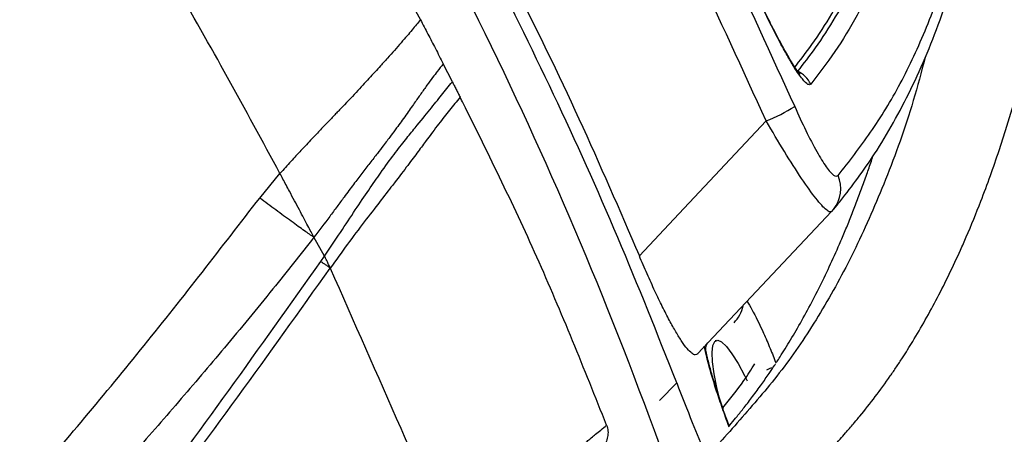
# Model space of a CAD drawing. Extents: x 526 to 613, y 487 to 635.
# Drawn here: x 546 to 551, y 516 to 518 of the extents above; entities that cross this region are included whole.
import ezdxf

# ---------------------------------------------------------------- set-up
doc = ezdxf.new("R2010")
doc.units = 0
doc.header["$MEASUREMENT"] = 0
doc.layers.add('1', color=4, linetype='Continuous')

# ---------------------------------------------------------------- blocks, each defined once
blk = doc.blocks.new('2024 VANGUARD HL')
at = {"layer": '1', "color": 3, "linetype": 'Continuous', "lineweight": 25}
for p, q in [((22.462, 13.5958), (22.4197, 13.6793)), ((21.5669, 13.055), (21.6613, 13.1698)), ((23.6016, 12.33), (24.2238, 12.9923)), ((24.2246, 12.9925), (24.233, 13.0023)), ((24.2335, 13.0021), (24.2492, 13.0217)), ((21.8681, 12.7849), (21.8191, 12.8722)), ((21.8506, 12.7596), (21.8681, 12.7849)), ((23.6883, 12.3928), (23.6825, 12.3907)), ((23.4247, 12.1137), (23.5044, 12.1953)), ((23.7432, 12.0082), (23.742, 12.0062)), ((23.7482, 11.9891), (23.742, 12.0062)), ((23.7475, 11.995), (23.7427, 12.008)), ((23.7475, 11.995), (23.7576, 12.0069))]:
    blk.add_line(p, q, dxfattribs=at)
at = {"layer": '1', "color": 3, "linetype": 'Continuous', "lineweight": 25, "flags": 128}
for points in [[(23.3308, 12.7862), (23.5149, 12.9822), (23.92, 13.4134)], [(23.6403, 12.3433), (23.6382, 12.3513), (23.6317, 12.3665)], [(23.7047, 12.1158), (23.6909, 12.174), (23.6786, 12.2378), (23.6713, 12.2925), (23.6693, 12.3366), (23.6727, 12.3686), (23.6813, 12.3878), (23.6948, 12.3936), (23.713, 12.3858), (23.7353, 12.3646), (23.761, 12.3307), (23.7894, 12.285), (23.8196, 12.2288), (23.8314, 12.2052)], [(23.9224, 12.2553), (23.9362, 12.2615), (23.9458, 12.2661)]]:
    blk.add_lwpolyline(points, dxfattribs=at)
at = {"layer": '1', "color": 3, "linetype": 'Continuous', "lineweight": 25}
for centre, radius, start, end in [((24.0178, 13.5348), 0.1197, 24.2331, 66.5269), ((23.5896, 14.2305), 0.8814, 292.0153, 301.6754), ((24.1117, 13.0983), 0.1547, 321.6418, 23.2384), ((23.6576, 12.5862), 0.1585, 315.4659, 348.1783)]:
    blk.add_arc(centre, radius, start, end, dxfattribs=at)
for points, knots in [([(13.3884, 24.0936), (13.6467, 23.9773), (14.1636, 23.7447), (14.9204, 23.3557), (15.6619, 22.9381), (16.3923, 22.4855), (17.1101, 21.9981), (17.8137, 21.4756), (18.4946, 20.9237), (19.1452, 20.3493), (19.765, 19.7538), (20.3541, 19.1393), (20.9175, 18.5012), (21.4593, 17.8343), (21.9774, 17.1386), (22.4704, 16.4148), (22.9325, 15.671), (23.3486, 14.9323), (23.7241, 14.2026), (23.9429, 13.7213), (24.0525, 13.4805)], [0, 0, 0, 0, 0.055243, 0.110533, 0.165823, 0.221065, 0.277913, 0.334813, 0.391712, 0.44856, 0.503771, 0.55903, 0.614289, 0.6695, 0.72632, 0.783192, 0.840065, 0.896885, 0.948404, 1, 1, 1, 1]), ([(23.92, 13.4134), (23.8111, 13.6525), (23.5933, 14.1307), (23.224, 14.8474), (22.8193, 15.5664), (22.375, 16.2841), (21.8988, 16.9876), (21.3913, 17.6741), (20.8505, 18.3454), (20.2792, 18.9966), (19.677, 19.6271), (19.0554, 20.225), (18.4154, 20.7912), (17.76, 21.3247), (17.0792, 21.8339), (16.3746, 22.3167), (15.6439, 22.7741), (14.8909, 23.2018), (14.1169, 23.6022), (13.5874, 23.8411), (13.322, 23.9608)], [0, 0, 0, 0, 0.051562, 0.103123, 0.158123, 0.213359, 0.268595, 0.324624, 0.380652, 0.437493, 0.494334, 0.551437, 0.606465, 0.661733, 0.717, 0.773061, 0.829122, 0.885995, 0.942867, 1, 1, 1, 1]), ([(23.5044, 12.1953), (23.415, 12.4213), (23.2361, 12.8734), (22.9361, 13.5385), (22.6119, 14.1958), (22.2613, 14.8433), (21.885, 15.48), (21.4722, 16.1221), (21.0206, 16.7668), (20.5283, 17.4113), (20.0098, 18.0352), (19.4608, 18.6428), (18.8811, 19.2325), (18.271, 19.8026), (17.6372, 20.3463), (16.9585, 20.8803), (16.2331, 21.4), (15.4601, 21.9008), (14.6593, 22.3682), (13.8314, 22.799), (12.9794, 23.1955), (12.397, 23.4248), (12.1059, 23.5394)], [0, 0, 0, 0, 0.04406, 0.088136, 0.132195, 0.176825, 0.22147, 0.266099, 0.314989, 0.363922, 0.412855, 0.461745, 0.51207, 0.562442, 0.612813, 0.663139, 0.718691, 0.774275, 0.829828, 0.886541, 0.943287, 1, 1, 1, 1]), ([(23.469, 11.7829), (23.2298, 12.4604), (22.9546, 13.1191), (22.334, 14.4001), (21.9886, 15.0223), (21.4173, 15.928), (21.218, 16.2253), (20.9056, 16.6641), (20.7993, 16.809), (20.5835, 17.0948), (20.4738, 17.2359), (19.9165, 17.9324), (19.4426, 18.4611), (18.4397, 19.4627), (17.9107, 19.9355), (17.0754, 20.6022), (16.7899, 20.8173), (16.4241, 21.0771), (16.3505, 21.1286), (16.2028, 21.2305), (15.9802, 21.3816), (15.7552, 21.5275), (15.302, 21.8126), (14.9958, 21.9935), (14.375, 22.3373), (14.0604, 22.5003), (13.1043, 22.9624), (12.4506, 23.235), (11.7802, 23.4717)], [0, 0, 0, 0, 0.125, 0.125, 0.25, 0.25, 0.3125, 0.3125, 0.34375, 0.34375, 0.375, 0.375, 0.5, 0.5, 0.625, 0.625, 0.6875, 0.6875, 0.703125, 0.703125, 0.71875, 0.75, 0.75, 0.8125, 0.8125, 0.875, 0.875, 1, 1, 1, 1]), ([(12.6976, 23.3686), (13.0008, 23.2379), (13.6073, 22.9764), (14.4911, 22.5267), (15.3598, 22.0324), (16.2088, 21.489), (17.0355, 20.8981), (17.7776, 20.3077), (18.44, 19.7283), (19.0288, 19.1687), (19.5942, 18.5855), (20.1401, 17.9737), (20.6648, 17.3335), (21.1668, 16.6652), (21.64, 15.9763), (22.0584, 15.3083), (22.4269, 14.6658), (22.7508, 14.0514), (23.0548, 13.4256), (23.2388, 12.9994), (23.3308, 12.7862)], [0, 0, 0, 0, 0.064413, 0.128867, 0.19328, 0.259251, 0.325267, 0.391239, 0.443947, 0.496701, 0.549455, 0.602164, 0.656412, 0.71071, 0.765008, 0.819257, 0.864328, 0.909399, 0.9547, 1, 1, 1, 1]), ([(13.8928, 22.3103), (14.1881, 22.15), (14.7788, 21.8294), (15.6321, 21.2919), (16.4589, 20.715), (17.2549, 20.0962), (18.0191, 19.4384), (18.7493, 18.7432), (19.4438, 18.0122), (20.1008, 17.2474), (20.7189, 16.4508), (21.2953, 15.6237), (21.8326, 14.7703), (22.1533, 14.1797), (22.3137, 13.8845)], [0, 0, 0, 0, 0.083332, 0.1666653, 0.2499995, 0.3333326, 0.416666, 0.4999998, 0.5833334, 0.6666667, 0.7500002, 0.8333344, 0.9166678, 1, 1, 1, 1]), ([(21.6613, 13.1698), (21.4999, 13.4673), (21.177, 14.0625), (20.6358, 14.9223), (20.0549, 15.7556), (19.432, 16.5579), (18.7697, 17.3282), (18.0696, 18.0642), (17.3335, 18.7643), (16.5633, 19.4265), (15.7609, 20.0495), (14.9276, 20.6304), (14.0678, 21.1716), (13.4727, 21.4944), (13.1751, 21.6558)], [0, 0, 0, 0, 0.083332, 0.166665, 0.25, 0.333333, 0.416666, 0.5, 0.583334, 0.666667, 0.75, 0.833335, 0.916668, 1, 1, 1, 1]), ([(24.2538, 13.1593), (24.305, 13.2248), (24.4073, 13.3558), (24.5462, 13.5827), (24.6678, 13.8449), (24.7649, 14.1139), (24.8409, 14.382), (24.8995, 14.6418), (24.9475, 14.9172), (24.9844, 15.2087), (25.0093, 15.5161), (25.0215, 15.8393), (25.0219, 16.176), (25.0109, 16.4119), (25.0054, 16.5299)], [0, 0, 0, 0, 0.098405, 0.196803, 0.295407, 0.394012, 0.469508, 0.545003, 0.620597, 0.69619, 0.772093, 0.847995, 0.923998, 1, 1, 1, 1]), ([(24.2492, 13.0217), (24.2549, 13.0289), (24.287, 13.0691), (24.3457, 13.1452), (24.4297, 13.2669), (24.5122, 13.404), (24.5935, 13.5601), (24.6687, 13.7271), (24.7375, 13.905), (24.7997, 14.0935), (24.8552, 14.2924), (24.9039, 14.5023), (24.946, 14.723), (24.9809, 14.955), (25.0084, 15.197), (25.028, 15.4483), (25.0397, 15.7084), (25.0427, 15.9667), (25.0393, 16.2171), (25.0308, 16.382), (25.0266, 16.4627)], [0, 0, 0, 0, 0.010851, 0.060689, 0.110454, 0.169639, 0.229085, 0.288758, 0.348595, 0.408536, 0.468536, 0.528547, 0.589301, 0.650481, 0.711674, 0.772846, 0.833971, 0.895025, 0.948624, 1, 1, 1, 1]), ([(24.8124, 15.7865), (24.8011, 15.6446), (24.7786, 15.3606), (24.715, 14.9732), (24.631, 14.6157), (24.5362, 14.3251), (24.4388, 14.0907), (24.3442, 13.9035), (24.2412, 13.7325), (24.1651, 13.6334), (24.127, 13.5839)], [0, 0, 0, 0, 0.147467, 0.295028, 0.442482, 0.590034, 0.692456, 0.794878, 0.897439, 1, 1, 1, 1]), ([(24.0901, 11.7356), (24.1171, 11.7664), (24.1662, 11.8225), (24.2324, 11.8982), (24.2839, 11.957), (24.3208, 11.9992), (24.3427, 12.0253), (24.3768, 12.0665), (24.4273, 12.1302), (24.4835, 12.2079), (24.5252, 12.2692), (24.5601, 12.3222), (24.6253, 12.4263), (24.7171, 12.5893), (24.7979, 12.7563), (24.8644, 12.9074), (24.9112, 13.0221), (24.9614, 13.1569), (24.9978, 13.2622), (25.0277, 13.3544), (25.0524, 13.4342), (25.0762, 13.5154), (25.0991, 13.5979), (25.1212, 13.6817), (25.1425, 13.7669), (25.1628, 13.8534), (25.1823, 13.9412), (25.2009, 14.0302), (25.2186, 14.1206), (25.2353, 14.2123), (25.2512, 14.3052), (25.2661, 14.3993), (25.2801, 14.4947), (25.2931, 14.5914), (25.3051, 14.6892), (25.3161, 14.7883), (25.3262, 14.8885), (25.3352, 14.9899), (25.3433, 15.0925), (25.3503, 15.1962), (25.3563, 15.301), (25.3612, 15.4069), (25.3651, 15.5139), (25.3679, 15.6219), (25.369, 15.6947), (25.3695, 15.7312)], [0, 0, 0, 0, 0.038098, 0.069292, 0.093582, 0.110965, 0.121442, 0.125012, 0.160134, 0.195246, 0.209899, 0.224551, 0.249978, 0.314087, 0.3782, 0.395385, 0.439859, 0.470543, 0.499885, 0.519121, 0.538354, 0.557584, 0.576812, 0.596039, 0.615264, 0.634489, 0.653714, 0.672939, 0.692165, 0.711393, 0.730623, 0.749855, 0.76909, 0.788328, 0.807569, 0.826813, 0.846057, 0.865303, 0.884549, 0.903794, 0.923039, 0.942283, 0.961525, 0.980764, 1, 1, 1, 1]), ([(24.05, 13.6598), (24.0777, 13.6954), (24.139, 13.774), (24.2265, 13.9103), (24.3128, 14.0676), (24.3918, 14.2384), (24.4635, 14.4222), (24.5276, 14.6188), (24.5838, 14.8281), (24.6201, 14.9939), (24.6378, 15.0895), (24.6414, 15.1086)], [0, 0, 0, 0, 0.102445, 0.226251, 0.350057, 0.473861, 0.597665, 0.721467, 0.84527, 0.969055, 1, 1, 1, 1]), ([(24.6579, 15.0946), (24.6543, 15.0755), (24.6365, 14.9798), (24.6002, 14.8138), (24.5438, 14.6044), (24.4796, 14.4076), (24.4078, 14.2236), (24.3287, 14.0526), (24.2422, 13.8953), (24.1546, 13.7588), (24.0933, 13.6802), (24.0655, 13.6446)], [0, 0, 0, 0, 0.030945, 0.15473, 0.278532, 0.402334, 0.526138, 0.649942, 0.773748, 0.897554, 1, 1, 1, 1]), ([(26.1043, 14.4478), (26.1029, 14.4355), (26.0992, 14.4046), (26.0922, 14.349), (26.0827, 14.2784), (26.0714, 14.1994), (26.059, 14.1182), (26.0376, 13.9841), (25.991, 13.7224), (25.93, 13.4461), (25.8552, 13.1565), (25.7875, 12.9214), (25.6993, 12.6528), (25.6042, 12.3958), (25.469, 12.0685), (25.2853, 11.6875), (25.1043, 11.3785), (24.9779, 11.1865), (24.9136, 11.0936), (24.8481, 11.0035), (24.786, 10.9222), (24.7277, 10.8486), (24.6734, 10.7816), (24.6189, 10.715), (24.5644, 10.648), (24.5281, 10.6033), (24.5099, 10.5809)], [0, 0, 0, 0, 0.0068052, 0.0172011, 0.0311945, 0.0467915, 0.0623882, 0.078051, 0.124786, 0.217567, 0.2496448, 0.3121198, 0.3746052, 0.437102, 0.4996033, 0.62465, 0.7497647, 0.7810432, 0.8123233, 0.8436065, 0.8748939, 0.8999189, 0.9249339, 0.9499471, 0.9749716, 1, 1, 1, 1]), ([(24.127, 13.5839), (24.1232, 13.5824), (24.115, 13.5791), (24.0887, 13.606), (24.0558, 13.6538), (24.0213, 13.7116), (23.9853, 13.7767), (23.9447, 13.8548), (23.9072, 13.9308), (23.885, 13.978), (23.8772, 13.9945)], [0, 0, 0, 0, 0.114472, 0.252216, 0.400053, 0.511846, 0.623797, 0.771684, 0.919674, 1, 1, 1, 1]), ([(24.0777, 13.631), (24.0775, 13.6313), (24.0768, 13.6319), (24.069, 13.6414), (24.0559, 13.66), (24.0372, 13.6892), (24.0134, 13.7296), (23.9851, 13.7808), (23.953, 13.8421), (23.918, 13.9119), (23.8925, 13.9651), (23.8789, 13.9941), (23.8774, 13.9974)], [0, 0, 0, 0, 0.04378, 0.110403, 0.192129, 0.28864, 0.401194, 0.527566, 0.667161, 0.819688, 0.979507, 1, 1, 1, 1]), ([(22.3137, 13.8845), (22.3076, 13.8769), (22.2955, 13.8616), (22.2749, 13.8368), (22.2515, 13.8091), (22.2247, 13.7779), (22.1946, 13.7434), (22.1626, 13.7073), (22.1242, 13.6649), (22.0773, 13.6137), (22.016, 13.5476), (21.9638, 13.4921), (21.9272, 13.4537), (21.912, 13.4377), (21.8957, 13.4206), (21.8767, 13.4007), (21.8564, 13.3794), (21.8335, 13.3553), (21.8017, 13.3217), (21.7607, 13.278), (21.7109, 13.2242), (21.6783, 13.1884), (21.6613, 13.1698)], [0, 0, 0, 0, 0.070204, 0.141357, 0.213453, 0.290984, 0.367861, 0.437559, 0.500045, 0.588366, 0.670056, 0.753455, 0.768116, 0.783383, 0.799252, 0.815721, 0.837346, 0.854961, 0.877094, 0.920201, 0.958433, 1, 1, 1, 1]), ([(22.3137, 13.8845), (22.3253, 13.8622), (22.3486, 13.8177), (22.3716, 13.7731), (22.3831, 13.7508)], [0, 0, 0, 0, 0.5, 1, 1, 1, 1]), ([(22.3831, 13.7508), (22.3893, 13.7389), (22.4015, 13.715), (22.4137, 13.6912), (22.4197, 13.6793)], [0, 0, 0, 0, 0.5, 1, 1, 1, 1]), ([(22.4197, 13.6793), (22.4107, 13.6677), (22.3948, 13.6476), (22.3695, 13.6144), (22.3444, 13.58), (22.3165, 13.5409), (22.2847, 13.4956), (22.2538, 13.4517), (22.2254, 13.4116), (22.202, 13.3793), (22.175, 13.343), (22.1449, 13.3033), (22.1126, 13.2612), (22.0797, 13.2185), (22.0427, 13.1706), (22.0027, 13.1182), (21.9638, 13.0662), (21.9265, 13.0155), (21.8808, 12.9528), (21.8439, 12.9046), (21.8191, 12.8722)], [0, 0, 0, 0, 0.095787, 0.167668, 0.250639, 0.334034, 0.411965, 0.500862, 0.545384, 0.58333, 0.629325, 0.679237, 0.715563, 0.757535, 0.798691, 0.837873, 0.879707, 0.909466, 0.939226, 1, 1, 1, 1]), ([(24.6589, 13.7096), (24.6409, 13.6417), (24.5872, 13.4391), (24.4791, 13.1431), (24.3385, 12.8191), (24.1845, 12.5341), (24.0168, 12.2785), (23.8327, 12.0612), (23.7076, 11.9211), (23.645, 11.8509)], [0, 0, 0, 0, 0.080977, 0.241698, 0.393168, 0.544584, 0.696046, 0.847726, 1, 1, 1, 1]), ([(21.8681, 12.7849), (21.8931, 12.8221), (21.9432, 12.8964), (22.0124, 13.0016), (22.0747, 13.0945), (22.1353, 13.1819), (22.1927, 13.2602), (22.2455, 13.3281), (22.3048, 13.4008), (22.3603, 13.4684), (22.4118, 13.5342), (22.4453, 13.5753), (22.462, 13.5958)], [0, 0, 0, 0, 0.0624251, 0.1248429, 0.1872776, 0.2497524, 0.3330557, 0.4163988, 0.4997613, 0.6664633, 0.8332271, 1, 1, 1, 1]), ([(22.462, 13.5958), (22.4651, 13.5898), (22.4711, 13.5779), (22.4771, 13.5659), (22.4801, 13.56)], [0, 0, 0, 0, 0.5, 1, 1, 1, 1]), ([(22.4801, 13.56), (22.4831, 13.554), (22.4891, 13.542), (22.495, 13.53), (22.498, 13.524)], [0, 0, 0, 0, 0.5, 1, 1, 1, 1]), ([(22.498, 13.524), (22.4815, 13.5041), (22.4484, 13.4643), (22.3999, 13.4019), (22.3511, 13.3363), (22.2989, 13.266), (22.2503, 13.2008), (22.1925, 13.1247), (22.1255, 13.0382), (22.0541, 12.9459), (21.975, 12.8411), (21.9215, 12.7665), (21.8947, 12.7292)], [0, 0, 0, 0, 0.166784, 0.333561, 0.500289, 0.583659, 0.667005, 0.750283, 0.812738, 0.875151, 0.937553, 1, 1, 1, 1]), ([(23.1789, 11.9984), (23.0742, 12.2606), (22.9187, 12.6498), (22.7112, 13.0914), (22.5985, 13.3219), (22.5394, 13.4411), (22.5091, 13.5019), (22.5012, 13.5178), (22.499, 13.5221), (22.4983, 13.5235), (22.4981, 13.5239), (22.498, 13.524)], [0, 0, 0, 0, 0.506594, 0.752134, 0.875426, 0.967246, 0.990998, 0.997342, 0.999132, 0.999681, 1, 1, 1, 1]), ([(24.0525, 13.4805), (24.0697, 13.4425), (24.104, 13.3668), (24.1553, 13.2687), (24.2003, 13.1956), (24.2361, 13.1534), (24.2479, 13.1573), (24.2538, 13.1593)], [0, 0, 0, 0, 0.20603, 0.410242, 0.605586, 0.803005, 1, 1, 1, 1]), ([(24.2246, 12.9925), (24.2219, 12.991), (24.2166, 12.9879), (24.2006, 12.998), (24.1789, 13.0193), (24.1431, 13.0623), (24.086, 13.1422), (24.0053, 13.2679), (23.9484, 13.365), (23.92, 13.4134)], [0, 0, 0, 0, 0.099938, 0.199864, 0.300275, 0.400689, 0.596998, 0.799105, 1, 1, 1, 1]), ([(23.9692, 12.2925), (23.9743, 12.3002), (23.9874, 12.3203), (24.0089, 12.3546), (24.0337, 12.3954), (24.087, 12.486), (24.1649, 12.6304), (24.2392, 12.7896), (24.2876, 12.9035), (24.3136, 12.9672), (24.3389, 13.0321), (24.3636, 13.0981), (24.3868, 13.163), (24.4043, 13.2137), (24.4137, 13.242), (24.4162, 13.2497)], [0, 0, 0, 0, 0.0287335, 0.0750263, 0.1252148, 0.175106, 0.3942266, 0.6104274, 0.6729405, 0.7354587, 0.7979834, 0.860516, 0.9230578, 0.9792897, 1, 1, 1, 1]), ([(21.8191, 12.8722), (21.8103, 12.8888), (21.7922, 12.9231), (21.7524, 12.9987), (21.7159, 13.0662), (21.6853, 13.1239), (21.6706, 13.152), (21.6613, 13.1698)], [0, 0, 0, 0, 0.244616, 0.506377, 0.765655, 0.850931, 1, 1, 1, 1]), ([(19.8994, 11.0495), (20.0915, 11.2665), (20.4757, 11.7005), (21.036, 12.3658), (21.3899, 12.8252), (21.5669, 13.055)], [0, 0, 0, 0, 0.333244, 0.666443, 1, 1, 1, 1]), ([(21.8191, 12.8722), (21.8054, 12.8815), (21.7774, 12.9006), (21.7151, 12.9453), (21.6431, 12.9979), (21.592, 13.0362), (21.5669, 13.055)], [0, 0, 0, 0, 0.245262, 0.5, 0.754738, 1, 1, 1, 1]), ([(21.8191, 12.8722), (21.756, 12.792), (21.6195, 12.6188), (21.409, 12.3639), (21.1897, 12.106), (20.9715, 11.8559), (20.7526, 11.6096), (20.5324, 11.365), (20.3131, 11.1232), (20.1661, 10.9612), (20.0928, 10.8803)], [0, 0, 0, 0, 0.116163, 0.250852, 0.37616, 0.501299, 0.628537, 0.751131, 0.875725, 1, 1, 1, 1]), ([(21.8947, 12.7292), (21.8922, 12.7347), (21.8873, 12.7457), (21.8799, 12.7616), (21.873, 12.7757), (21.8697, 12.7818), (21.8681, 12.7849)], [0, 0, 0, 0, 0.251896, 0.504183, 0.752424, 1, 1, 1, 1]), ([(23.6025, 12.3305), (23.5989, 12.3279), (23.5917, 12.3228), (23.5748, 12.3313), (23.5538, 12.3525), (23.5289, 12.386), (23.5011, 12.4307), (23.4705, 12.4855), (23.4377, 12.5495), (23.4027, 12.6225), (23.3667, 12.7018), (23.3428, 12.7581), (23.3308, 12.7862)], [0, 0, 0, 0, 0.097387, 0.19475, 0.292222, 0.389704, 0.486032, 0.582393, 0.683678, 0.785002, 0.892485, 1, 1, 1, 1]), ([(20.5249, 10.9957), (20.68, 11.1854), (20.9904, 11.5651), (21.425, 12.159), (21.7087, 12.5594), (21.8506, 12.7596)], [0, 0, 0, 0, 0.3330279, 0.6663866, 1, 1, 1, 1]), ([(20.5599, 10.9666), (20.7163, 11.1562), (21.029, 11.5356), (21.4669, 12.1289), (21.7521, 12.5291), (21.8947, 12.7292)], [0, 0, 0, 0, 0.333353, 0.666737, 1, 1, 1, 1]), ([(21.8947, 12.7292), (21.8904, 12.7323), (21.8817, 12.7384), (21.8691, 12.7472), (21.858, 12.7549), (21.853, 12.758), (21.8506, 12.7596)], [0, 0, 0, 0, 0.249657, 0.500001, 0.750322, 1, 1, 1, 1]), ([(21.8947, 12.7292), (22.0038, 12.4808), (22.1985, 12.0379), (22.3935, 11.5952), (22.4792, 11.4008)], [0, 0, 0, 0, 0.560836, 1, 1, 1, 1]), ([(23.8312, 12.5743), (23.8386, 12.5622), (23.8623, 12.5238), (23.9001, 12.4445), (23.9378, 12.358), (23.9566, 12.3097), (23.9657, 12.2865)], [0, 0, 0, 0, 0.179153, 0.570078, 0.793201, 1, 1, 1, 1]), ([(23.742, 12.0062), (23.7325, 12.0326), (23.713, 12.0862), (23.6865, 12.166), (23.6628, 12.2434), (23.644, 12.3115), (23.6355, 12.3495), (23.6317, 12.3665)], [0, 0, 0, 0, 0.204274, 0.4142, 0.618293, 0.829138, 1, 1, 1, 1]), ([(23.6403, 12.3448), (23.6398, 12.3474), (23.6386, 12.3539), (23.6432, 12.373), (23.6484, 12.3827), (23.6485, 12.3829), (23.6486, 12.3829)], [0, 0, 0, 0, 0.287533, 0.721268, 0.94197, 1, 1, 1, 1]), ([(23.7433, 12.0082), (23.7353, 12.0302), (23.7185, 12.0762), (23.6952, 12.1457), (23.6738, 12.2139), (23.657, 12.2731), (23.6459, 12.3167), (23.6419, 12.3365), (23.6405, 12.3433)], [0, 0, 0, 0, 0.17913, 0.376179, 0.568531, 0.755714, 0.914773, 1, 1, 1, 1]), ([(23.7179, 12.0791), (23.7515, 12.12), (23.8037, 12.1836), (23.8511, 12.258), (23.868, 12.2845)], [0, 0, 0, 0, 0.643908, 1, 1, 1, 1]), ([(23.7576, 12.0069), (23.7666, 12.0177), (23.7869, 12.0419), (23.8202, 12.0834), (23.8582, 12.1329), (23.8967, 12.1855), (23.9307, 12.2343), (23.9521, 12.2661), (23.9619, 12.2812), (23.9631, 12.283)], [0, 0, 0, 0, 0.126207, 0.283864, 0.472952, 0.674849, 0.849541, 0.981428, 1, 1, 1, 1]), ([(23.5044, 12.1953), (23.5284, 12.1333), (23.5728, 12.0186), (23.6176, 11.9116), (23.6381, 11.8623)], [0, 0, 0, 0, 0.540259, 1, 1, 1, 1]), ([(22.4791, 11.4008), (22.4985, 11.4183), (22.5383, 11.4541), (22.5957, 11.5046), (22.6418, 11.5445), (22.677, 11.5742), (22.7038, 11.5966), (22.7304, 11.6186), (22.7563, 11.6398), (22.7807, 11.6598), (22.8047, 11.6795), (22.8343, 11.7044), (22.8653, 11.7309), (22.8954, 11.7566), (22.9181, 11.7761), (22.9366, 11.7922), (22.9557, 11.8088), (22.975, 11.8257), (22.9974, 11.8454), (23.0172, 11.8626), (23.0383, 11.8809), (23.0601, 11.8996), (23.0785, 11.9152), (23.0948, 11.929), (23.1098, 11.9416), (23.1297, 11.9582), (23.1532, 11.9776), (23.1698, 11.991), (23.1789, 11.9984)], [0, 0, 0, 0, 0.040136, 0.082243, 0.121294, 0.141202, 0.161907, 0.183341, 0.205076, 0.22627, 0.24711, 0.271435, 0.314829, 0.351166, 0.381836, 0.405881, 0.431206, 0.469919, 0.50262, 0.553688, 0.586819, 0.636334, 0.702034, 0.724837, 0.768533, 0.829015, 0.906193, 1, 1, 1, 1]), ([(23.1789, 11.9984), (23.1815, 11.9895), (23.1866, 11.9717), (23.1844, 11.944), (23.1754, 11.9147), (23.1618, 11.8983), (23.154, 11.8889)], [0, 0, 0, 0, 0.2332071, 0.4671592, 0.691829, 1, 1, 1, 1]), ([(23.7459, 11.9992), (23.747, 11.9996), (23.7514, 12.0014), (23.7549, 12.0045), (23.7576, 12.0069)], [0, 0, 0, 0, 0.235967, 1, 1, 1, 1])]:
    blk.add_open_spline(points, degree=3, knots=knots, dxfattribs=at)

msp = doc.modelspace()

# ---------------------------------------------------------------- block references
at = {"layer": '1'}
msp.add_blockref('2024 VANGUARD HL', (525.5486, 504.5092), dxfattribs=at)

doc.saveas('drawing.dxf')
